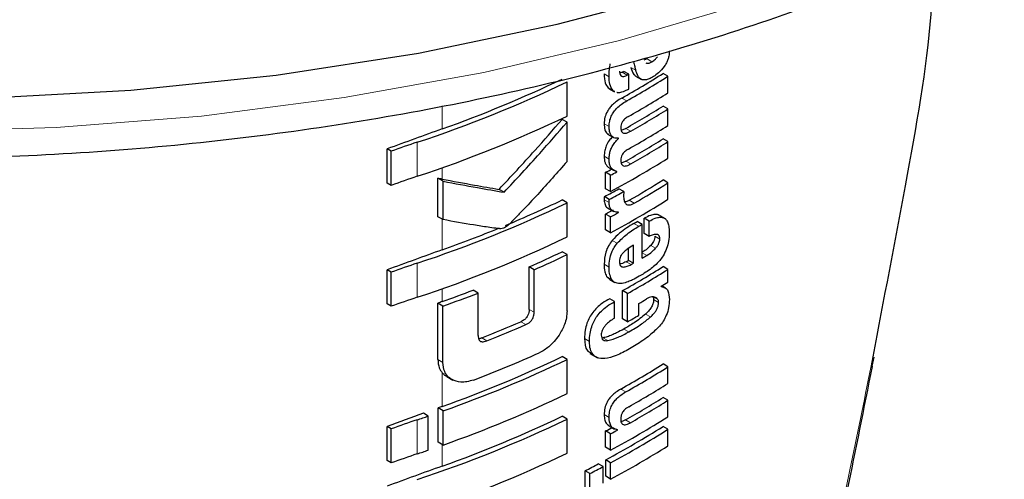
# Model space of a CAD drawing. Units: millimetres. Extents: x 0 to 210, y 0 to 297.
# Drawn here: x 149 to 151, y 103 to 103 of the extents above; entities that cross this region are included whole.
import ezdxf

# ---------------------------------------------------------------- set-up
doc = ezdxf.new("R2010")
doc.units = ezdxf.units.MM

msp = doc.modelspace()

# ---------------------------------------------------------------- linework, layer by layer
at = {"color": 7, "linetype": 'Continuous', "lineweight": 25}
for p, q in [((150.07241, 103.40889), (150.06762, 103.40681)), ((150.03672, 103.38967), (150.03346, 103.38847)), ((150.04614, 103.38691), (150.03907, 103.391)), ((150.04614, 103.36562), (150.04614, 103.38691)), ((150.05576, 103.38427), (150.06463, 103.37915)), ((150.10241, 103.38385), (150.09534, 103.38794)), ((150.10241, 103.36013), (150.10241, 103.38385)), ((149.95771, 103.32695), (149.95771, 103.37584)), ((150.01666, 103.36717), (150.01885, 103.36583)), ((150.0187, 103.36556), (150.02577, 103.36147)), ((150.02607, 103.36203), (150.02374, 103.36309)), ((150.10241, 103.33711), (150.09534, 103.34119)), ((150.10241, 103.31339), (150.10241, 103.33711)), ((149.95771, 103.31804), (149.95061, 103.32214)), ((149.95771, 103.26167), (149.95771, 103.31804)), ((150.01585, 103.30108), (150.02519, 103.29569)), ((150.03158, 103.29464), (150.0308, 103.2951)), ((150.03158, 103.29464), (150.03158, 103.29499)), ((150.10241, 103.29019), (150.09534, 103.29427)), ((150.10241, 103.26655), (150.10241, 103.29019)), ((149.69987, 103.23087), (149.69987, 103.27977)), ((149.70574, 103.27638), (149.69987, 103.27977)), ((149.70574, 103.22748), (149.70574, 103.27638)), ((150.01308, 103.22274), (150.01308, 103.2462)), ((150.02016, 103.24211), (150.01308, 103.2462)), ((150.01817, 103.25277), (150.02525, 103.24868)), ((150.02016, 103.21865), (150.02016, 103.24211)), ((150.02889, 103.24685), (150.02889, 103.2472)), ((149.70574, 103.22748), (149.69987, 103.23087)), ((149.77268, 103.18257), (149.77268, 103.23761)), ((149.77993, 103.23342), (149.77268, 103.23761)), ((149.77993, 103.17838), (149.77993, 103.23342)), ((150.10241, 103.23115), (150.09534, 103.23523)), ((150.10241, 103.20751), (150.10241, 103.23115)), ((149.86735, 103.21762), (149.86018, 103.22176)), ((150.0183, 103.20726), (150.01122, 103.21135)), ((150.02016, 103.21865), (150.01308, 103.22274)), ((150.03908, 103.21864), (150.032, 103.22272)), ((149.95771, 103.20242), (149.95061, 103.20652)), ((149.95771, 103.15352), (149.95771, 103.20242)), ((150.01308, 103.1637), (150.01308, 103.18638)), ((150.02016, 103.18229), (150.01308, 103.18638)), ((150.01552, 103.19526), (150.02486, 103.18987)), ((150.03158, 103.18851), (150.03076, 103.18899)), ((150.03158, 103.18851), (150.03158, 103.18886)), ((150.09879, 103.17953), (150.08879, 103.1853)), ((149.77993, 103.17838), (149.77268, 103.18257)), ((150.02016, 103.15961), (150.02016, 103.18229)), ((150.06529, 103.17155), (150.05822, 103.17564)), ((150.06529, 103.12308), (150.06529, 103.17155)), ((150.06844, 103.15831), (150.06844, 103.1803)), ((150.07551, 103.17621), (150.06844, 103.1803)), ((150.07551, 103.15423), (150.07551, 103.17621)), ((150.02016, 103.15961), (150.01308, 103.1637)), ((150.07551, 103.15423), (150.06844, 103.15831)), ((150.05279, 103.11584), (150.05279, 103.14163)), ((149.95771, 103.12823), (149.95061, 103.13233)), ((149.95771, 103.04754), (149.95771, 103.12823)), ((150.04572, 103.11992), (150.04572, 103.13707)), ((150.05279, 103.11584), (150.04572, 103.11992)), ((149.69987, 103.05745), (149.69987, 103.10634)), ((149.70574, 103.10295), (149.69987, 103.10634)), ((149.70574, 103.05406), (149.70574, 103.10295)), ((149.90334, 103.04967), (149.90334, 103.11049)), ((149.91047, 103.10637), (149.90334, 103.11049)), ((149.91047, 103.04555), (149.91047, 103.10637)), ((150.10241, 103.10701), (150.09534, 103.11109)), ((150.10241, 103.08891), (150.10241, 103.10701)), ((150.01446, 103.09695), (150.01915, 103.09246)), ((150.01909, 103.09238), (150.02616, 103.08829)), ((149.83024, 103.07309), (149.82304, 103.07725)), ((149.83024, 103.01227), (149.83024, 103.07309)), ((150.03733, 103.03603), (150.03733, 103.07655)), ((150.0444, 103.07246), (150.03733, 103.07655)), ((150.0444, 103.03195), (150.0444, 103.07246)), ((150.09275, 103.08254), (150.09275, 103.08289)), ((150.09901, 103.08033), (150.09363, 103.08343)), ((149.70574, 103.05406), (149.69987, 103.05745)), ((149.77255, 102.9779), (149.77255, 103.0586)), ((149.7798, 103.05441), (149.77255, 103.0586)), ((150.02596, 103.06086), (150.01889, 103.06495)), ((150.02596, 103.03723), (150.02596, 103.06086)), ((150.06059, 103.04121), (150.06059, 103.05809)), ((149.7798, 102.97372), (149.7798, 103.05441)), ((150.0444, 103.03195), (150.03733, 103.03603)), ((149.99024, 102.98653), (150.00156, 102.97999)), ((149.95771, 102.97781), (149.95061, 102.98191)), ((149.95771, 102.92892), (149.95771, 102.97781)), ((150.10241, 102.96728), (150.09534, 102.97137)), ((150.39536, 102.96811), (150.39778, 102.98107)), ((150.10241, 102.94356), (150.10241, 102.96728)), ((149.78551, 102.95326), (149.794, 102.94835)), ((150.10241, 102.91932), (150.09534, 102.92341)), ((150.10241, 102.89569), (150.10241, 102.91932)), ((149.75885, 102.89669), (149.75186, 102.90073)), ((149.7728, 102.85937), (149.7728, 102.90827)), ((149.78006, 102.90408), (149.7728, 102.90827)), ((149.78006, 102.85518), (149.78006, 102.90408)), ((149.75885, 102.8478), (149.75885, 102.89669)), ((149.95771, 102.8923), (149.95061, 102.8964)), ((149.95771, 102.84341), (149.95771, 102.8923)), ((149.69987, 102.83284), (149.69987, 102.88173)), ((149.70574, 102.87834), (149.69987, 102.88173)), ((149.70574, 102.82945), (149.70574, 102.87834)), ((150.01308, 102.85188), (150.01308, 102.87534)), ((150.02016, 102.87125), (150.01308, 102.87534)), ((150.01664, 102.8835), (150.02594, 102.87813)), ((150.03012, 102.87667), (150.02851, 102.87759)), ((150.03012, 102.87667), (150.03012, 102.87701)), ((150.10241, 102.87768), (150.09534, 102.88177)), ((150.10241, 102.85405), (150.10241, 102.87768)), ((149.78006, 102.85518), (149.7728, 102.85937)), ((150.02016, 102.84779), (150.02016, 102.87125)), ((150.02016, 102.84779), (150.01308, 102.85188)), ((149.70574, 102.82945), (149.69987, 102.83284)), ((150.01316, 102.81028), (150.01316, 102.83391)), ((150.02024, 102.82983), (150.01316, 102.83391)), ((149.98347, 102.7947), (149.98347, 102.81834)), ((149.99055, 102.81425), (149.98347, 102.81834)), ((150.00964, 102.82417), (150.00257, 102.82826)), ((150.00964, 102.80054), (150.00964, 102.82417)), ((150.02024, 102.80619), (150.02024, 102.82983)), ((149.99055, 102.79061), (149.99055, 102.81425)), ((150.02024, 102.80619), (150.01316, 102.81028))]:
    msp.add_line(p, q, dxfattribs=at)
at = {"color": 8, "linetype": 'Continuous', "lineweight": 18}
for p, q in [((150.07948, 103.40481), (150.07241, 103.40889)), ((150.05617, 103.39255), (150.0491, 103.39663)), ((150.01795, 103.38324), (150.01088, 103.38733)), ((150.04379, 103.38559), (150.03672, 103.38967)), ((150.02374, 103.36309), (150.01666, 103.36717)), ((150.04326, 103.34867), (150.03619, 103.35275)), ((149.77877, 103.30843), (149.77877, 103.34171)), ((150.01805, 103.31179), (150.01098, 103.31588)), ((150.04902, 103.30518), (150.04195, 103.30926)), ((149.74294, 103.24047), (149.74294, 103.28936)), ((150.01802, 103.26529), (150.01094, 103.26937)), ((150.04902, 103.25826), (150.04195, 103.26234)), ((149.77877, 103.23644), (149.77877, 103.25276)), ((150.01802, 103.20278), (150.01094, 103.20687)), ((150.05384, 103.20197), (150.04677, 103.20605)), ((149.77877, 103.13501), (149.77877, 103.17905)), ((150.06059, 103.16881), (150.05352, 103.1729)), ((150.02968, 103.14457), (150.02261, 103.14865)), ((150.08472, 103.13741), (150.07764, 103.14149)), ((150.09063, 103.15041), (150.08356, 103.15449)), ((150.07189, 103.12697), (150.06529, 103.13078)), ((149.74294, 103.06704), (149.74294, 103.11594)), ((150.01804, 103.11043), (150.01097, 103.11451)), ((150.03816, 103.11035), (150.03409, 103.1127)), ((150.04955, 103.11399), (150.04248, 103.11807)), ((150.02154, 103.09287), (150.01446, 103.09695)), ((149.77877, 103.06082), (149.77877, 103.07933)), ((150.08774, 103.06397), (150.08133, 103.06767)), ((150.08898, 103.05971), (150.0819, 103.06379)), ((149.91047, 103.04555), (149.90334, 103.04967)), ((150.0775, 103.03895), (150.07043, 103.04304)), ((149.89851, 103.02777), (149.89137, 103.03189)), ((150.04622, 103.01744), (150.03915, 103.02152)), ((149.84293, 103.00471), (149.83573, 103.00886)), ((149.9898, 103.00371), (149.98271, 103.00779)), ((150.01603, 103.00482), (150.00895, 103.00891)), ((149.7798, 102.97372), (149.77255, 102.9779)), ((150.39611, 102.98178), (150.39322, 102.96643)), ((149.77877, 102.9104), (149.77877, 102.95876)), ((150.04205, 102.93142), (150.03497, 102.9355)), ((149.74294, 102.84243), (149.74294, 102.89133)), ((150.01796, 102.89465), (150.01088, 102.89873)), ((150.04857, 102.88714), (150.04149, 102.89122)), ((149.77877, 102.82489), (149.77877, 102.85592))]:
    msp.add_line(p, q, dxfattribs=at)
at = {"color": 7, "linetype": 'Continuous', "lineweight": 25, "flags": 128}
msp.add_lwpolyline([(147.20426, 103.77734), (147.35993, 103.69471), (147.52702, 103.61988), (147.70438, 103.55339), (147.89075, 103.4957), (148.08483, 103.44722), (148.28526, 103.40828), (148.49062, 103.37916), (148.69949, 103.36006), (148.9104, 103.35112), (149.12186, 103.3524), (149.33239, 103.36389), (149.54052, 103.38551), (149.74479, 103.41711), (149.94376, 103.45846), (150.13604, 103.50928), (150.32027, 103.56921), (150.49518, 103.63783), (150.65952, 103.71465), (150.81215, 103.79915), (150.952, 103.89073), (151.07809, 103.98873), (151.18952, 104.09249), (151.27112, 104.18342)], dxfattribs=at)
at = {"color": 8, "linetype": 'Continuous', "lineweight": 18, "flags": 128}
for points in [[(147.80549, 103.47573), (147.99445, 103.423), (148.19039, 103.37958), (148.39194, 103.34577), (148.59768, 103.32183), (148.80617, 103.3079), (149.01595, 103.30409), (149.22555, 103.31044), (149.43349, 103.32688), (149.63831, 103.35331), (149.83859, 103.38954), (150.03292, 103.43532), (150.21992, 103.49033)], [(150.39536, 102.9681), (150.3955, 102.96756), (150.39486, 102.9669), (150.39322, 102.96643)]]:
    msp.add_lwpolyline(points, dxfattribs=at)
at = {"color": 7, "linetype": 'Continuous', "lineweight": 25}
for centre, radius, start, end in [((149.35922, 104.55799), 1.38235, 299.32246, 302.17525), ((149.33097, 104.64386), 1.43913, 299.36688, 299.47434), ((149.36158, 104.56207), 1.39178, 299.32704, 302.16064), ((149.33333, 104.64795), 1.44855, 299.37103, 299.47779), ((149.1772, 105.00425), 1.8058, 288.25753, 295.60869), ((149.18902, 104.96778), 1.76103, 289.56608, 295.62427), ((149.33352, 104.62632), 1.44818, 299.38824, 299.4778), ((149.36277, 104.53639), 1.38948, 299.43521, 302.16216), ((149.36214, 104.50644), 1.37672, 299.58975, 302.17894), ((149.1772, 104.95536), 1.8058, 288.25753, 295.60869), ((149.3645, 104.51052), 1.38615, 299.59255, 302.16428), ((149.36277, 104.48964), 1.38948, 299.43521, 302.16216), ((152.33057, 96.16173), 7.58861, 109.649548, 110.283398), ((150.14937, 102.06561), 1.28948, 108.37253, 110.123), ((149.36214, 104.45952), 1.37672, 299.58975, 302.17894), ((149.3645, 104.4636), 1.38615, 299.59255, 302.16428), ((149.35006, 104.46391), 1.41411, 298.28562, 302.14293), ((150.14937, 102.01672), 1.28948, 108.37253, 110.123), ((149.31139, 104.54878), 1.47956, 298.31103, 298.69574), ((149.31375, 104.55286), 1.48898, 298.32202, 298.70425), ((149.3646, 104.39644), 1.37199, 299.81567, 302.18178), ((149.36696, 104.40052), 1.38142, 299.81697, 302.16708), ((149.31534, 104.50764), 1.47126, 298.22793, 299.15051), ((149.3177, 104.51172), 1.48069, 298.23946, 299.15609), ((149.1772, 104.83083), 1.8058, 288.25753, 295.60869), ((149.22064, 104.72382), 1.68376, 292.66808, 295.69196), ((149.35006, 104.40487), 1.41411, 298.28562, 302.14293), ((149.31266, 104.48662), 1.47689, 298.31076, 298.81522), ((149.31502, 104.4907), 1.48632, 298.32175, 298.82296), ((149.34883, 104.38635), 1.40323, 300.14504, 300.36713), ((149.35119, 104.39043), 1.41266, 300.14406, 300.36467), ((149.15998, 104.86971), 1.84176, 289.63211, 292.36778), ((149.1772, 104.78193), 1.8058, 288.25753, 295.60869), ((152.33057, 95.98831), 7.58861, 109.649548, 110.283398), ((149.23378, 104.6213), 1.65253, 293.90199, 295.70734), ((149.23608, 104.62533), 1.66194, 293.94029, 295.7347), ((149.35693, 104.33216), 1.4013, 300.36455, 300.6779), ((150.14937, 101.89219), 1.28948, 108.37253, 110.123), ((149.33707, 104.35827), 1.42678, 299.63072, 299.78064), ((149.33942, 104.36235), 1.43621, 299.63314, 299.78207), ((149.3598, 104.28019), 1.38124, 299.37513, 302.17601), ((149.36215, 104.28428), 1.39067, 299.37936, 302.16138), ((149.38734, 104.22528), 1.34263, 301.69477, 302.18055), ((149.14792, 104.82799), 1.8764, 289.64574, 291.08741), ((149.14823, 104.83681), 1.89099, 289.51106, 291.14096), ((150.14937, 101.84329), 1.28948, 108.37253, 110.123), ((152.35098, 95.85732), 7.64897, 109.650451, 109.699993), ((149.35447, 104.27409), 1.40615, 300.14348, 300.67039), ((149.18752, 104.65357), 1.76783, 291.51039, 293.46211), ((149.18975, 104.65757), 1.77724, 291.56287, 293.50305), ((149.34076, 104.28086), 1.43349, 299.39719, 300.14277), ((149.19001, 104.60738), 1.77594, 290.91049, 294.19535), ((149.18902, 104.56974), 1.76103, 289.56608, 295.62427), ((149.18927, 104.57831), 1.77541, 289.4367, 295.64687), ((149.35861, 104.14243), 1.38353, 299.26633, 302.17443), ((149.36096, 104.14652), 1.39296, 299.27128, 302.15983), ((149.36315, 104.11919), 1.38874, 299.47015, 302.16264), ((149.18927, 104.52941), 1.77541, 289.4367, 295.64687), ((149.36191, 104.08903), 1.37717, 299.56861, 302.17866), ((149.36427, 104.09312), 1.3866, 299.57155, 302.164), ((152.32291, 95.78461), 7.56634, 109.864789, 110.283914), ((152.35105, 95.7067), 7.64918, 109.650452, 109.697944), ((150.14937, 101.66758), 1.28948, 108.37253, 110.123), ((149.11868, 104.77024), 1.9799, 288.37876, 288.86481), ((149.1772, 104.52071), 1.8058, 288.25753, 295.60869), ((149.18902, 104.48424), 1.76103, 289.56608, 295.62427), ((149.35006, 104.09305), 1.41411, 298.28562, 302.14293), ((149.31197, 104.17685), 1.47834, 298.31092, 298.75033), ((149.34774, 104.07089), 1.40461, 298.2776, 302.15737), ((149.31433, 104.18092), 1.48776, 298.32191, 298.7585), ((149.3501, 104.07498), 1.41404, 298.28905, 302.143), ((149.11868, 104.72135), 1.9799, 288.37876, 288.86481), ((149.3501, 104.05135), 1.41404, 298.28905, 302.143), ((150.14937, 101.61868), 1.28948, 108.37253, 110.123), ((149.1772, 104.47182), 1.8058, 288.25753, 295.60869), ((152.33057, 95.67819), 7.58861, 109.649548, 110.283398), ((149.28901, 104.17856), 1.52725, 297.04647, 297.85387), ((149.29135, 104.18263), 1.53667, 297.06548, 297.86779)]:
    msp.add_arc(centre, radius, start, end, dxfattribs=at)
for points, knots in [([(146.50732, 104.54973), (146.50756, 104.54826), (146.51436, 104.50724), (146.54213, 104.42797), (146.59154, 104.31296), (146.65791, 104.20095), (146.73865, 104.09233), (146.83395, 103.98789), (146.94309, 103.88832), (147.06536, 103.79433), (147.1666, 103.72829), (147.25096, 103.67857), (147.33794, 103.63045), (147.46783, 103.56698), (147.63144, 103.49931), (147.8035, 103.43965), (147.98291, 103.38831), (148.16854, 103.34557), (148.35925, 103.31168), (148.55384, 103.2868), (148.75111, 103.27107), (148.94985, 103.26458), (149.14883, 103.26736), (149.34683, 103.27939), (149.54261, 103.30062), (149.73497, 103.33091), (149.92273, 103.37012), (150.10474, 103.41802), (150.27986, 103.47438), (150.44701, 103.53888), (150.60515, 103.61121), (150.75328, 103.691), (150.89039, 103.77783), (151.0157, 103.87121), (151.12778, 103.97077), (151.22257, 104.06992), (151.27276, 104.13806), (151.29571, 104.16922)], [0, 0, 0, 0, 0.0010974, 0.0307025, 0.0604607, 0.0904337, 0.120638, 0.1510509, 0.1816262, 0.2123111, 0.2430587, 0.2509987, 0.2672617, 0.298037, 0.3287982, 0.3595397, 0.3902596, 0.4209588, 0.4516398, 0.4823061, 0.512962, 0.5436118, 0.5742599, 0.6049107, 0.6355676, 0.6662354, 0.6969188, 0.7276222, 0.75835, 0.7891056, 0.8198911, 0.8507065, 0.8815477, 0.9124042, 0.9432484, 0.9740446, 1, 1, 1, 1]), ([(150.48266, 103.55719), (150.48191, 103.52941), (150.47914, 103.4263), (150.44307, 103.22966), (150.41161, 103.06357), (150.39611, 102.98178)], [0, 0, 0, 0, 0.1576184, 0.5851056, 1, 1, 1, 1]), ([(150.07948, 103.40481), (150.08116, 103.40596), (150.08392, 103.40785), (150.08638, 103.41077), (150.08734, 103.41192)], [0, 0, 0, 0, 0.6088647, 1, 1, 1, 1]), ([(150.1044, 103.42043), (150.10426, 103.4179), (150.10403, 103.41387), (150.10238, 103.40786), (150.10024, 103.40278), (150.09819, 103.39972), (150.09711, 103.39811)], [0, 0, 0, 0, 0.3515905, 0.5620467, 0.7691644, 1, 1, 1, 1]), ([(150.01795, 103.38324), (150.01802, 103.38674), (150.01813, 103.39277), (150.01926, 103.39922), (150.01974, 103.40194)], [0, 0, 0, 0, 0.5782683, 1, 1, 1, 1]), ([(150.0491, 103.39663), (150.05021, 103.39288), (150.05181, 103.38742), (150.05559, 103.38477), (150.05677, 103.38394)], [0, 0, 0, 0, 0.6888924, 1, 1, 1, 1]), ([(150.05294, 103.40454), (150.05354, 103.4023), (150.05462, 103.39831), (150.0557, 103.39431), (150.05617, 103.39255)], [0, 0, 0, 0, 0.56, 1, 1, 1, 1]), ([(150.07054, 103.40336), (150.0711, 103.40306), (150.07255, 103.40228), (150.07572, 103.40273), (150.0782, 103.4041), (150.07948, 103.40481)], [0, 0, 0, 0, 0.2397125, 0.6078728, 1, 1, 1, 1]), ([(150.09711, 103.39811), (150.09438, 103.3947), (150.08955, 103.38867), (150.08407, 103.38502), (150.08168, 103.38343)], [0, 0, 0, 0, 0.56515287, 1, 1, 1, 1]), ([(150.01088, 103.38733), (150.01109, 103.38267), (150.01145, 103.37457), (150.01511, 103.36938), (150.01666, 103.36717)], [0, 0, 0, 0, 0.5759806, 1, 1, 1, 1]), ([(150.02374, 103.36309), (150.02184, 103.36602), (150.01833, 103.37142), (150.01807, 103.37953), (150.01795, 103.38324)], [0, 0, 0, 0, 0.5425422, 1, 1, 1, 1]), ([(150.033, 103.39135), (150.03311, 103.38957), (150.03332, 103.3863), (150.03552, 103.38383), (150.0381, 103.38346), (150.04075, 103.38402), (150.04271, 103.38503), (150.04379, 103.38559)], [0, 0, 0, 0, 0.28204, 0.5193554, 0.6533169, 0.8096089, 1, 1, 1, 1]), ([(150.0646, 103.37923), (150.06368, 103.37976), (150.06166, 103.38093), (150.05854, 103.38517), (150.05712, 103.38959), (150.05617, 103.39255)], [0, 0, 0, 0, 0.2152976, 0.4743116, 1, 1, 1, 1]), ([(150.08168, 103.38343), (150.07953, 103.38226), (150.07566, 103.38015), (150.06967, 103.37821), (150.06641, 103.37887), (150.0646, 103.37923)], [0, 0, 0, 0, 0.3586344, 0.6447299, 1, 1, 1, 1]), ([(150.03619, 103.35275), (150.03365, 103.35123), (150.02912, 103.34852), (150.02313, 103.34353), (150.01866, 103.33858), (150.01468, 103.33258), (150.0115, 103.32456), (150.01116, 103.3189), (150.01098, 103.31588)], [0, 0, 0, 0, 0.2076003, 0.3706539, 0.4974229, 0.6085965, 0.790819, 1, 1, 1, 1]), ([(150.04417, 103.36451), (150.04146, 103.36324), (150.03666, 103.361), (150.03119, 103.35956), (150.02928, 103.36055), (150.02893, 103.36073)], [0, 0, 0, 0, 0.5162973, 0.9112613, 1, 1, 1, 1]), ([(150.01805, 103.31179), (150.01819, 103.31435), (150.01845, 103.3191), (150.02086, 103.32663), (150.02463, 103.33314), (150.02957, 103.33886), (150.03584, 103.34421), (150.04058, 103.34706), (150.04326, 103.34867)], [0, 0, 0, 0, 0.178287, 0.3307264, 0.4777187, 0.6124762, 0.7809535, 1, 1, 1, 1]), ([(150.04561, 103.32628), (150.04459, 103.32568), (150.04272, 103.32461), (150.04018, 103.32256), (150.03818, 103.32042), (150.03637, 103.31771), (150.03497, 103.31413), (150.03481, 103.31164), (150.03473, 103.31032)], [0, 0, 0, 0, 0.1940404, 0.3524765, 0.4860173, 0.6037202, 0.7900876, 1, 1, 1, 1]), ([(149.86018, 103.22176), (149.87744, 103.24021), (149.90825, 103.27316), (149.93766, 103.30717), (149.95061, 103.32214)], [0, 0, 0, 0, 0.5599844, 1, 1, 1, 1]), ([(149.86735, 103.21762), (149.88459, 103.23608), (149.91538, 103.26904), (149.94477, 103.30307), (149.95771, 103.31804)], [0, 0, 0, 0, 0.5599846, 1, 1, 1, 1]), ([(150.01098, 103.31588), (150.01115, 103.31291), (150.01147, 103.30738), (150.01398, 103.30222), (150.01642, 103.30102), (150.01713, 103.30068)], [0, 0, 0, 0, 0.4520863, 0.8423775, 1, 1, 1, 1]), ([(150.03158, 103.29499), (150.02925, 103.29503), (150.0248, 103.29511), (150.02049, 103.29911), (150.01833, 103.30487), (150.01815, 103.3094), (150.01805, 103.31179)], [0, 0, 0, 0, 0.2860676, 0.5458335, 0.759754, 1, 1, 1, 1]), ([(150.03473, 103.31032), (150.03479, 103.30893), (150.0349, 103.30629), (150.03633, 103.30342), (150.03862, 103.30212), (150.0415, 103.30208), (150.04498, 103.30305), (150.04758, 103.30442), (150.04902, 103.30518)], [0, 0, 0, 0, 0.177354, 0.3377213, 0.4904097, 0.6272603, 0.7929141, 1, 1, 1, 1]), ([(150.02293, 103.29699), (150.02122, 103.29529), (150.01757, 103.29164), (150.01372, 103.2845), (150.01135, 103.27676), (150.01109, 103.27202), (150.01094, 103.26937)], [0, 0, 0, 0, 0.2287303, 0.4884509, 0.7145756, 1, 1, 1, 1]), ([(150.04195, 103.30926), (150.04058, 103.30851), (150.03827, 103.30725), (150.03604, 103.30671), (150.03513, 103.30649)], [0, 0, 0, 0, 0.5943905, 1, 1, 1, 1]), ([(150.01802, 103.26529), (150.01813, 103.26756), (150.01834, 103.27169), (150.01994, 103.27791), (150.02248, 103.28371), (150.02635, 103.28958), (150.02974, 103.29287), (150.03158, 103.29464)], [0, 0, 0, 0, 0.22998337, 0.41617748, 0.57917732, 0.77212874, 1, 1, 1, 1]), ([(150.01094, 103.26937), (150.01113, 103.26617), (150.01142, 103.26112), (150.01419, 103.25608), (150.01636, 103.25364), (150.01798, 103.25297), (150.01822, 103.25287)], [0, 0, 0, 0, 0.4329706, 0.6837064, 0.9511328, 1, 1, 1, 1]), ([(150.04561, 103.27953), (150.04459, 103.27892), (150.04271, 103.27782), (150.04017, 103.27575), (150.03817, 103.27359), (150.03636, 103.27087), (150.03497, 103.26729), (150.03481, 103.2648), (150.03473, 103.26349)], [0, 0, 0, 0, 0.1940012, 0.3530007, 0.4868576, 0.6047991, 0.7910026, 1, 1, 1, 1]), ([(149.95771, 103.26167), (149.9438, 103.2459), (149.92271, 103.22198), (149.89729, 103.19475), (149.8837, 103.18068), (149.87668, 103.17344), (149.87321, 103.17022), (149.87221, 103.16929)], [0, 0, 0, 0, 0.5015357, 0.7602143, 0.8866368, 0.9673002, 1, 1, 1, 1]), ([(150.02889, 103.2472), (150.02663, 103.24811), (150.02306, 103.24955), (150.01988, 103.25417), (150.01824, 103.2591), (150.01809, 103.26318), (150.01802, 103.26529)], [0, 0, 0, 0, 0.352939, 0.5562539, 0.7705643, 1, 1, 1, 1]), ([(150.03473, 103.26349), (150.03479, 103.2621), (150.0349, 103.25946), (150.03632, 103.25657), (150.0386, 103.25524), (150.04147, 103.25518), (150.04496, 103.25612), (150.04757, 103.25749), (150.04902, 103.25826)], [0, 0, 0, 0, 0.1768964, 0.3371066, 0.4898104, 0.6266995, 0.7925238, 1, 1, 1, 1]), ([(150.04195, 103.26234), (150.04057, 103.26159), (150.03827, 103.26033), (150.03604, 103.2598), (150.03514, 103.25958)], [0, 0, 0, 0, 0.595489, 1, 1, 1, 1]), ([(149.77877, 103.23644), (149.77764, 103.23666), (149.7756, 103.23705), (149.77357, 103.23744), (149.77268, 103.23761)], [0, 0, 0, 0, 0.56, 1, 1, 1, 1]), ([(149.77877, 103.23644), (149.79423, 103.23353), (149.82182, 103.22834), (149.84846, 103.22377), (149.86018, 103.22176)], [0, 0, 0, 0, 0.5599878, 1, 1, 1, 1]), ([(149.77993, 103.23342), (149.79654, 103.23028), (149.8262, 103.22467), (149.85478, 103.21977), (149.86735, 103.21762)], [0, 0, 0, 0, 0.5599861, 1, 1, 1, 1]), ([(150.01122, 103.21135), (150.01118, 103.21088), (150.01108, 103.20996), (150.01095, 103.20845), (150.01095, 103.20744), (150.01094, 103.20687)], [0, 0, 0, 0, 0.30453091, 0.60910728, 1, 1, 1, 1]), ([(150.03908, 103.21864), (150.03898, 103.21715), (150.03882, 103.21458), (150.03879, 103.21208), (150.03877, 103.21102)], [0, 0, 0, 0, 0.5789136, 1, 1, 1, 1]), ([(150.03877, 103.21102), (150.03895, 103.20876), (150.03927, 103.20472), (150.04119, 103.20219), (150.04204, 103.20108)], [0, 0, 0, 0, 0.5583133, 1, 1, 1, 1]), ([(150.01094, 103.20687), (150.01122, 103.20447), (150.01177, 103.19979), (150.01411, 103.19558), (150.01638, 103.19511), (150.01682, 103.19501)], [0, 0, 0, 0, 0.4587432, 0.892947, 1, 1, 1, 1]), ([(150.01802, 103.20278), (150.01803, 103.20356), (150.01806, 103.20503), (150.01822, 103.20655), (150.0183, 103.20726)], [0, 0, 0, 0, 0.5337111, 1, 1, 1, 1]), ([(150.03158, 103.18886), (150.02931, 103.18898), (150.02508, 103.18922), (150.02074, 103.19251), (150.01846, 103.1972), (150.01817, 103.2009), (150.01802, 103.20278)], [0, 0, 0, 0, 0.3120697, 0.5826007, 0.7876141, 1, 1, 1, 1]), ([(150.04677, 103.20605), (150.0452, 103.20519), (150.04301, 103.20398), (150.04099, 103.20379), (150.04041, 103.20373)], [0, 0, 0, 0, 0.71505881, 1, 1, 1, 1]), ([(150.04204, 103.20108), (150.04272, 103.20053), (150.04412, 103.19941), (150.04701, 103.19929), (150.0503, 103.20011), (150.05259, 103.20131), (150.05384, 103.20197)], [0, 0, 0, 0, 0.2343546, 0.4851605, 0.717715, 1, 1, 1, 1]), ([(150.08992, 103.18425), (150.08948, 103.18462), (150.08784, 103.186), (150.08342, 103.18606), (150.07668, 103.18466), (150.0714, 103.18187), (150.06844, 103.1803)], [0, 0, 0, 0, 0.0895831, 0.3336264, 0.6256544, 1, 1, 1, 1]), ([(149.8626, 103.16521), (149.86026, 103.16543), (149.85415, 103.16599), (149.84133, 103.16795), (149.81631, 103.17182), (149.79463, 103.17573), (149.77993, 103.17838)], [0, 0, 0, 0, 0.0849953, 0.2216161, 0.4725648, 1, 1, 1, 1]), ([(149.87221, 103.16929), (149.87037, 103.16801), (149.86716, 103.16578), (149.86397, 103.16538), (149.8626, 103.16521)], [0, 0, 0, 0, 0.5728095, 1, 1, 1, 1]), ([(150.05352, 103.1729), (150.04664, 103.16877), (150.03602, 103.1624), (150.0261, 103.15223), (150.02261, 103.14865)], [0, 0, 0, 0, 0.64852797, 1, 1, 1, 1]), ([(150.02968, 103.14457), (150.03438, 103.14923), (150.04441, 103.15919), (150.05497, 103.16547), (150.06059, 103.16881)], [0, 0, 0, 0, 0.467817, 1, 1, 1, 1]), ([(150.07551, 103.17621), (150.07835, 103.17771), (150.08343, 103.18039), (150.09006, 103.18203), (150.09509, 103.18169), (150.099, 103.17956), (150.10196, 103.17542), (150.10398, 103.16876), (150.1042, 103.16291), (150.10433, 103.15964)], [0, 0, 0, 0, 0.1814745, 0.3241544, 0.4432957, 0.5544557, 0.675573, 0.8184892, 1, 1, 1, 1]), ([(150.09063, 103.15041), (150.09057, 103.15162), (150.09044, 103.15405), (150.08879, 103.15654), (150.08571, 103.15757), (150.08114, 103.1568), (150.07749, 103.15513), (150.07551, 103.15423)], [0, 0, 0, 0, 0.15165026, 0.30482569, 0.47257151, 0.71362323, 1, 1, 1, 1]), ([(150.10433, 103.15964), (150.10424, 103.1555), (150.10409, 103.1483), (150.10159, 103.14033), (150.10053, 103.13695)], [0, 0, 0, 0, 0.5750771, 1, 1, 1, 1]), ([(150.02261, 103.14865), (150.02065, 103.14608), (150.01669, 103.14089), (150.01182, 103.1286), (150.01131, 103.12015), (150.01097, 103.11451)], [0, 0, 0, 0, 0.2459759, 0.495941, 1, 1, 1, 1]), ([(150.01804, 103.11043), (150.0182, 103.1141), (150.0185, 103.12089), (150.02114, 103.13057), (150.02497, 103.13857), (150.02809, 103.14254), (150.02968, 103.14457)], [0, 0, 0, 0, 0.3326691, 0.6143981, 0.8034344, 1, 1, 1, 1]), ([(150.05279, 103.14163), (150.04987, 103.13994), (150.04485, 103.13701), (150.04003, 103.13256), (150.03801, 103.13069)], [0, 0, 0, 0, 0.5805963, 1, 1, 1, 1]), ([(150.07764, 103.14149), (150.07545, 103.1393), (150.0713, 103.13516), (150.06689, 103.13237), (150.06482, 103.13105)], [0, 0, 0, 0, 0.5298556, 1, 1, 1, 1]), ([(150.08356, 103.15449), (150.08347, 103.15332), (150.0833, 103.15096), (150.08185, 103.14722), (150.07986, 103.14403), (150.07838, 103.14233), (150.07764, 103.14149)], [0, 0, 0, 0, 0.26783269, 0.53768554, 0.77224664, 1, 1, 1, 1]), ([(150.08472, 103.13741), (150.08571, 103.13856), (150.08755, 103.1407), (150.08946, 103.14432), (150.09046, 103.14761), (150.09057, 103.14945), (150.09063, 103.15041)], [0, 0, 0, 0, 0.3091597, 0.5750256, 0.7807964, 1, 1, 1, 1]), ([(150.03801, 103.13069), (150.03712, 103.12965), (150.03541, 103.12764), (150.03378, 103.1241), (150.03296, 103.12072), (150.03291, 103.1187), (150.03288, 103.11764)], [0, 0, 0, 0, 0.2707883, 0.5250905, 0.7492639, 1, 1, 1, 1]), ([(150.07189, 103.12697), (150.0745, 103.12865), (150.07891, 103.13151), (150.08303, 103.13569), (150.08472, 103.13741)], [0, 0, 0, 0, 0.5905494, 1, 1, 1, 1]), ([(150.10053, 103.13695), (150.09895, 103.13329), (150.09625, 103.12709), (150.09221, 103.12191), (150.09055, 103.11978)], [0, 0, 0, 0, 0.5896905, 1, 1, 1, 1]), ([(150.01097, 103.11451), (150.01104, 103.1107), (150.01117, 103.10403), (150.01348, 103.09907), (150.01446, 103.09695)], [0, 0, 0, 0, 0.5717494, 1, 1, 1, 1]), ([(150.03288, 103.11764), (150.03297, 103.11639), (150.03313, 103.11407), (150.03437, 103.11174), (150.03609, 103.11052), (150.03746, 103.11041), (150.03816, 103.11035)], [0, 0, 0, 0, 0.3097432, 0.5758261, 0.7813704, 1, 1, 1, 1]), ([(150.04248, 103.11807), (150.04012, 103.11682), (150.03695, 103.11514), (150.03402, 103.11483), (150.03327, 103.11475)], [0, 0, 0, 0, 0.7452731, 1, 1, 1, 1]), ([(150.03816, 103.11035), (150.04008, 103.11055), (150.04375, 103.11095), (150.04767, 103.113), (150.04955, 103.11399)], [0, 0, 0, 0, 0.521651, 1, 1, 1, 1]), ([(150.09055, 103.11978), (150.08823, 103.11725), (150.08378, 103.11242), (150.07898, 103.10879), (150.07668, 103.10706)], [0, 0, 0, 0, 0.5217687, 1, 1, 1, 1]), ([(150.02154, 103.09287), (150.02035, 103.09564), (150.01816, 103.10073), (150.01808, 103.1074), (150.01804, 103.11043)], [0, 0, 0, 0, 0.5457135, 1, 1, 1, 1]), ([(150.07668, 103.10706), (150.07394, 103.10515), (150.06886, 103.10161), (150.06371, 103.09854), (150.06134, 103.09714)], [0, 0, 0, 0, 0.5405833, 1, 1, 1, 1]), ([(150.03126, 103.08676), (150.02913, 103.08722), (150.02517, 103.08808), (150.02269, 103.09135), (150.02154, 103.09287)], [0, 0, 0, 0, 0.535791, 1, 1, 1, 1]), ([(150.04516, 103.08925), (150.04227, 103.08829), (150.03745, 103.08669), (150.03303, 103.08674), (150.03126, 103.08676)], [0, 0, 0, 0, 0.5997814, 1, 1, 1, 1]), ([(150.06134, 103.09714), (150.05813, 103.09535), (150.05274, 103.09233), (150.04735, 103.09014), (150.04516, 103.08925)], [0, 0, 0, 0, 0.5944984, 1, 1, 1, 1]), ([(150.09275, 103.08254), (150.09478, 103.0821), (150.09866, 103.08124), (150.10357, 103.07557), (150.10412, 103.06852), (150.10447, 103.06407)], [0, 0, 0, 0, 0.2884725, 0.5501669, 1, 1, 1, 1]), ([(150.01889, 103.06495), (150.01538, 103.06296), (150.00916, 103.05943), (150.00084, 103.05256), (149.9945, 103.04551), (149.98953, 103.03786), (149.98574, 103.02914), (149.98315, 103.01875), (149.98287, 103.01174), (149.98271, 103.00779)], [0, 0, 0, 0, 0.1848913, 0.3282806, 0.4465671, 0.5563701, 0.6758857, 0.8178765, 1, 1, 1, 1]), ([(149.9898, 103.00371), (149.98994, 103.00749), (149.9902, 103.01427), (149.99259, 103.02426), (149.99611, 103.03279), (150.00088, 103.04052), (150.00728, 103.04788), (150.01587, 103.05512), (150.02231, 103.05879), (150.02596, 103.06086)], [0, 0, 0, 0, 0.1749853, 0.313397, 0.4280616, 0.5376625, 0.6598688, 0.8075836, 1, 1, 1, 1]), ([(150.0819, 103.06379), (150.08179, 103.06216), (150.08155, 103.05884), (150.07916, 103.05328), (150.07535, 103.0478), (150.07222, 103.04477), (150.07043, 103.04304)], [0, 0, 0, 0, 0.2210692, 0.449541, 0.6857653, 1, 1, 1, 1]), ([(150.07908, 103.0676), (150.07786, 103.06732), (150.07548, 103.06676), (150.07297, 103.06534), (150.07174, 103.06464)], [0, 0, 0, 0, 0.5095428, 1, 1, 1, 1]), ([(150.0775, 103.03895), (150.07895, 103.04034), (150.08156, 103.04284), (150.08479, 103.04701), (150.08714, 103.05114), (150.08872, 103.05553), (150.08889, 103.05828), (150.08898, 103.05971)], [0, 0, 0, 0, 0.2547796, 0.4575279, 0.6250356, 0.8051372, 1, 1, 1, 1]), ([(150.08452, 103.06692), (150.08367, 103.06725), (150.08202, 103.06789), (150.08004, 103.0677), (150.07908, 103.0676)], [0, 0, 0, 0, 0.51652, 1, 1, 1, 1]), ([(150.08067, 103.06805), (150.08107, 103.06734), (150.08174, 103.06616), (150.08186, 103.06447), (150.0819, 103.06379)], [0, 0, 0, 0, 0.600896, 1, 1, 1, 1]), ([(150.08774, 103.06397), (150.08726, 103.0646), (150.08633, 103.06581), (150.0851, 103.06656), (150.08452, 103.06692)], [0, 0, 0, 0, 0.5218882, 1, 1, 1, 1]), ([(150.08898, 103.05971), (150.0889, 103.06058), (150.08875, 103.06225), (150.08807, 103.06341), (150.08774, 103.06397)], [0, 0, 0, 0, 0.5206267, 1, 1, 1, 1]), ([(150.10447, 103.06407), (150.10428, 103.06015), (150.10392, 103.05289), (150.10068, 103.04192), (150.09591, 103.03264), (150.09207, 103.02794), (150.09013, 103.02556)], [0, 0, 0, 0, 0.3112033, 0.5782317, 0.7864839, 1, 1, 1, 1]), ([(149.90334, 103.04967), (149.90328, 103.04822), (149.90317, 103.04551), (149.90194, 103.04141), (149.89962, 103.03755), (149.89594, 103.03412), (149.893, 103.03268), (149.89137, 103.03189)], [0, 0, 0, 0, 0.2119234, 0.3956753, 0.5529405, 0.7533599, 1, 1, 1, 1]), ([(149.89851, 103.02777), (149.89981, 103.02839), (149.90225, 103.02957), (149.90555, 103.0322), (149.90793, 103.03521), (149.90945, 103.03843), (149.91034, 103.04191), (149.91042, 103.04426), (149.91047, 103.04555)], [0, 0, 0, 0, 0.1980808, 0.3714687, 0.5251872, 0.6562436, 0.8103383, 1, 1, 1, 1]), ([(149.95771, 103.04754), (149.95753, 103.04426), (149.9572, 103.038), (149.9539, 103.0259), (149.94917, 103.01771), (149.94623, 103.01262)], [0, 0, 0, 0, 0.29372586, 0.5603529, 1, 1, 1, 1]), ([(150.07043, 103.04304), (150.06494, 103.03862), (150.0547, 103.0304), (150.04407, 103.02433), (150.03915, 103.02152)], [0, 0, 0, 0, 0.5365532, 1, 1, 1, 1]), ([(150.02596, 103.03723), (150.02345, 103.03569), (150.01898, 103.03296), (150.01483, 103.02879), (150.013, 103.02697)], [0, 0, 0, 0, 0.56056788, 1, 1, 1, 1]), ([(150.04622, 103.01744), (150.05242, 103.02099), (150.06305, 103.02709), (150.07325, 103.03546), (150.0775, 103.03895)], [0, 0, 0, 0, 0.582927, 1, 1, 1, 1]), ([(150.013, 103.02697), (150.01196, 103.02575), (150.00998, 103.02345), (150.00801, 103.0196), (150.00695, 103.01601), (150.00682, 103.01392), (150.00675, 103.01284)], [0, 0, 0, 0, 0.2923187, 0.5540746, 0.7681461, 1, 1, 1, 1]), ([(150.03915, 103.02152), (150.03567, 103.01961), (150.03005, 103.01654), (150.02207, 103.01287), (150.01541, 103.01017), (150.01105, 103.00932), (150.00895, 103.00891)], [0, 0, 0, 0, 0.34547026, 0.55808933, 0.78742317, 1, 1, 1, 1]), ([(150.01603, 103.00482), (150.02109, 103.00623), (150.03112, 103.00901), (150.04121, 103.01464), (150.04622, 103.01744)], [0, 0, 0, 0, 0.50427357, 1, 1, 1, 1]), ([(150.09013, 103.02556), (150.08556, 103.021), (150.07794, 103.01339), (150.06669, 103.00515), (150.05705, 102.99868), (150.05059, 102.99484), (150.04736, 102.99293)], [0, 0, 0, 0, 0.3366263, 0.561383, 0.7813502, 1, 1, 1, 1]), ([(149.83024, 103.01227), (149.83031, 103.01094), (149.83042, 103.00844), (149.83163, 103.00545), (149.83364, 103.00374), (149.83622, 103.00315), (149.83934, 103.00344), (149.84165, 103.00426), (149.84293, 103.00471)], [0, 0, 0, 0, 0.2004095, 0.3758299, 0.5306656, 0.6615855, 0.8139786, 1, 1, 1, 1]), ([(149.83573, 103.00886), (149.83433, 103.0083), (149.83269, 103.00764), (149.83119, 103.00762), (149.83097, 103.00762)], [0, 0, 0, 0, 0.8537831, 1, 1, 1, 1]), ([(149.94623, 103.01262), (149.94167, 103.0066), (149.93338, 102.99568), (149.92268, 102.99), (149.91788, 102.98744)], [0, 0, 0, 0, 0.55092071, 1, 1, 1, 1]), ([(149.98271, 103.00779), (149.98306, 103.00122), (149.98359, 102.99118), (149.99033, 102.98792), (149.99265, 102.9868)], [0, 0, 0, 0, 0.6546164, 1, 1, 1, 1]), ([(150.04736, 102.99293), (150.04098, 102.98948), (150.02911, 102.98307), (150.01287, 102.97846), (150.00118, 102.97946), (149.99428, 102.98474), (149.9904, 102.99267), (149.99001, 102.99979), (149.9898, 103.00371)], [0, 0, 0, 0, 0.2505279, 0.4657466, 0.6350496, 0.7486753, 0.8616467, 1, 1, 1, 1]), ([(150.00675, 103.01284), (150.00685, 103.01136), (150.00705, 103.00843), (150.00926, 103.00577), (150.01237, 103.00463), (150.01477, 103.00475), (150.01603, 103.00482)], [0, 0, 0, 0, 0.2563302, 0.5097912, 0.7417218, 1, 1, 1, 1]), ([(149.77255, 102.9779), (149.77286, 102.97367), (149.77341, 102.96629), (149.77717, 102.961), (149.77877, 102.95876)], [0, 0, 0, 0, 0.5746864, 1, 1, 1, 1]), ([(149.7929, 102.94899), (149.79062, 102.95055), (149.7863, 102.95352), (149.78099, 102.96154), (149.78026, 102.96905), (149.7798, 102.97372)], [0, 0, 0, 0, 0.2946491, 0.5615555, 1, 1, 1, 1]), ([(149.77877, 102.95876), (149.77988, 102.9576), (149.78193, 102.95546), (149.78447, 102.9539), (149.78564, 102.95318)], [0, 0, 0, 0, 0.5408694, 1, 1, 1, 1]), ([(149.79689, 101.11077), (149.83125, 101.18562), (149.8947, 101.32385), (149.97501, 101.51899), (150.03742, 101.68096), (150.08476, 101.81165), (150.13041, 101.94394), (150.18426, 102.10949), (150.25191, 102.33841), (150.32823, 102.62982), (150.37174, 102.84825), (150.3955, 102.96757)], [0, 0, 0, 0, 0.1290048, 0.2382478, 0.327739, 0.3974823, 0.4524223, 0.5427992, 0.664173, 0.8165605, 1, 1, 1, 1]), ([(149.82386, 102.9484), (149.81742, 102.9466), (149.80587, 102.94338), (149.79687, 102.94727), (149.7929, 102.94899)], [0, 0, 0, 0, 0.5578895, 1, 1, 1, 1]), ([(150.03497, 102.9355), (150.03255, 102.93404), (150.02823, 102.93145), (150.02251, 102.92657), (150.01824, 102.92169), (150.01439, 102.91567), (150.01133, 102.90756), (150.01104, 102.90183), (150.01088, 102.89873)], [0, 0, 0, 0, 0.2009068, 0.3585674, 0.4838671, 0.5948935, 0.7816385, 1, 1, 1, 1]), ([(150.01796, 102.89465), (150.01807, 102.89731), (150.0183, 102.90229), (150.02076, 102.91012), (150.02458, 102.91672), (150.02934, 102.92225), (150.03519, 102.92729), (150.03958, 102.92994), (150.04205, 102.93142)], [0, 0, 0, 0, 0.1886788, 0.3544166, 0.5040401, 0.6357078, 0.7957691, 1, 1, 1, 1]), ([(150.04637, 102.91013), (150.04525, 102.90946), (150.0432, 102.90823), (150.04044, 102.90595), (150.03826, 102.90359), (150.0363, 102.90064), (150.0348, 102.89675), (150.03467, 102.89406), (150.0346, 102.89264)], [0, 0, 0, 0, 0.19519856, 0.35453131, 0.48821642, 0.60562149, 0.79111244, 1, 1, 1, 1]), ([(150.01088, 102.89873), (150.01108, 102.896), (150.01147, 102.89085), (150.01394, 102.88519), (150.01696, 102.88406), (150.01822, 102.88359)], [0, 0, 0, 0, 0.3966876, 0.7495068, 1, 1, 1, 1]), ([(150.03012, 102.87701), (150.02806, 102.87753), (150.02415, 102.87852), (150.01905, 102.88395), (150.01838, 102.89052), (150.01796, 102.89465)], [0, 0, 0, 0, 0.29264507, 0.5549857, 1, 1, 1, 1]), ([(150.0346, 102.89264), (150.03468, 102.89125), (150.03482, 102.88861), (150.0362, 102.88569), (150.03841, 102.8843), (150.04121, 102.88417), (150.04461, 102.88506), (150.04715, 102.88639), (150.04857, 102.88714)], [0, 0, 0, 0, 0.1811148, 0.343863, 0.4962956, 0.6315818, 0.7950884, 1, 1, 1, 1]), ([(150.04149, 102.89122), (150.04016, 102.89049), (150.03798, 102.8893), (150.03588, 102.88881), (150.03506, 102.88862)], [0, 0, 0, 0, 0.61139094, 1, 1, 1, 1])]:
    msp.add_open_spline(points, degree=3, knots=knots, dxfattribs=at)
at = {"color": 8, "linetype": 'Continuous', "lineweight": 18}
msp.add_open_spline([(150.39322, 102.96643), (150.37349, 102.86833), (150.33312, 102.66764), (150.25317, 102.35922), (150.1577, 102.04338), (150.04433, 101.72164), (149.91963, 101.40887), (149.82504, 101.20641), (149.77877, 101.10737)], degree=3, knots=[0, 0, 0, 0, 0.1504161, 0.3076862, 0.481398, 0.6516901, 0.8296144, 1, 1, 1, 1], dxfattribs=at)

doc.saveas('drawing.dxf')
